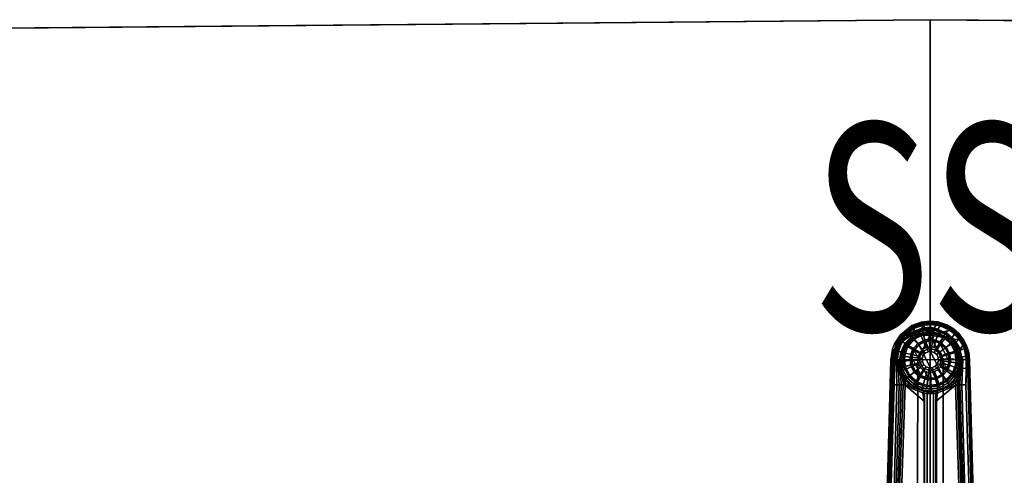
# Model space of a CAD drawing. Units: inches. Extents: x -60 to 60, y -25 to 21.
# Drawn here: x -18 to 1, y 12 to 21 of the extents above; entities that cross this region are included whole.
import ezdxf
from ezdxf.enums import TextEntityAlignment as Align

# ---------------------------------------------------------------- set-up
doc = ezdxf.new("R2010")
doc.units = ezdxf.units.IN
doc.header["$MEASUREMENT"] = 0
for name, color, linetype in [('TABLE-BASE', 6, 'Continuous'), ('TABLE-GLIDE', 6, 'Continuous'), ('TABLE-SS', 7, 'Continuous'), ('TABLE-TOP', 6, 'Continuous'), ('TABLE-TOPEDGE', 6, 'Continuous')]:
    doc.layers.add(name, color=color, linetype=linetype)
doc.styles.get("Standard").update_dxf_attribs({"font": 'arial.ttf'})

msp = doc.modelspace()

# ---------------------------------------------------------------- linework, layer by layer
at = {"layer": 'TABLE-BASE'}
for points in [[(-0.351, 15.095, 2.331), (-0.306, 15.069, 2.165), (-0.514, 14.92, 2.213), (-0.572, 14.919, 2.379)], [(-0.572, 14.919, 2.379), (-0.547, 14.908, 2.426), (-0.334, 15.078, 2.377), (-0.351, 15.095, 2.331)], [(-0.167, 15.142, 2.353), (-0.334, 15.078, 2.377), (-0.547, 14.908, 2.426), (-0.007, 14.912, 2.447)], [(-0.501, 14.9, 2.187), (-0.514, 14.92, 2.213), (-0.306, 15.069, 2.165), (-0.3, 15.046, 2.139)], [(-0.501, 14.9, 2.187), (-0.3, 15.046, 2.139), (-0.324, 14.983, 2.09), (-0.412, 14.937, 2.102)], [(-0.388, 14.899, 1.965), (-0.324, 14.96, 2.017), (-0.157, 15.023, 1.993), (-0.235, 14.99, 1.941)], [(-0.176, 15.161, 2.308), (-0.149, 15.123, 2.143), (-0.306, 15.069, 2.165), (-0.351, 15.095, 2.331)], [(-0.334, 15.078, 2.377), (-0.167, 15.142, 2.353), (-0.176, 15.161, 2.308), (-0.351, 15.095, 2.331)], [(-0.157, 15.046, 2.067), (-0.324, 14.983, 2.09), (-0.3, 15.046, 2.139), (-0.147, 15.099, 2.117)], [(-0.324, 14.96, 2.017), (-0.324, 14.983, 2.09), (-0.157, 15.046, 2.067), (-0.157, 15.023, 1.993)], [(-0.306, 15.069, 2.165), (-0.149, 15.123, 2.143), (-0.147, 15.099, 2.117), (-0.3, 15.046, 2.139)], [(-0.003, 15.037, 1.92), (-0.235, 14.99, 1.941), (-0.157, 15.023, 1.993), (-0.002, 15.043, 1.982)], [(-0.019, 15.012, 1.381), (-0.201, 14.976, 1.381), (-0.235, 14.99, 1.941), (-0.003, 15.037, 1.92)], [(0.016, 15.138, 2.131), (-0.149, 15.123, 2.143), (-0.176, 15.161, 2.308), (-0.014, 15.182, 2.296)], [(-0.167, 15.142, 2.353), (-0.011, 15.162, 2.342), (-0.014, 15.182, 2.296), (-0.176, 15.161, 2.308)], [(-0.007, 14.912, 2.447), (0.144, 15.148, 2.34), (-0.011, 15.162, 2.342), (-0.167, 15.142, 2.353)], [(-0.002, 15.066, 2.055), (-0.157, 15.046, 2.067), (-0.147, 15.099, 2.117), (0.015, 15.115, 2.105)], [(-0.157, 15.023, 1.993), (-0.157, 15.046, 2.067), (-0.002, 15.066, 2.055), (-0.002, 15.043, 1.982)], [(-0.149, 15.123, 2.143), (0.016, 15.138, 2.131), (0.015, 15.115, 2.105), (-0.147, 15.099, 2.117)], [(0.165, 14.989, 1.381), (-0.019, 15.012, 1.381), (-0.003, 15.037, 1.92), (0.175, 15.012, 1.915)], [(0.148, 15.168, 2.295), (0.197, 15.111, 2.132), (0.016, 15.138, 2.131), (-0.014, 15.182, 2.296)], [(-0.014, 15.182, 2.296), (-0.011, 15.162, 2.342), (0.144, 15.148, 2.34), (0.148, 15.168, 2.295)], [(0.436, 15.018, 2.364), (0.312, 15.093, 2.349), (0.144, 15.148, 2.34), (-0.007, 14.912, 2.447)], [(0.626, 14.808, 2.403), (0.535, 14.929, 2.381), (0.436, 15.018, 2.364), (-0.007, 14.912, 2.447)], [(0.175, 15.012, 1.915), (-0.003, 15.037, 1.92), (-0.002, 15.043, 1.982), (0.149, 15.005, 1.986)], [(0.149, 15.028, 2.06), (-0.002, 15.066, 2.055), (0.015, 15.115, 2.105), (0.192, 15.089, 2.106)], [(0.149, 15.005, 1.986), (-0.002, 15.043, 1.982), (-0.002, 15.066, 2.055), (0.149, 15.028, 2.06)], [(0.015, 15.115, 2.105), (0.016, 15.138, 2.131), (0.197, 15.111, 2.132), (0.192, 15.089, 2.106)], [(0.144, 15.148, 2.34), (0.312, 15.093, 2.349), (0.324, 15.111, 2.303), (0.148, 15.168, 2.295)], [(0.371, 15.036, 2.147), (0.197, 15.111, 2.132), (0.148, 15.168, 2.295), (0.324, 15.111, 2.303)], [(0.361, 15.015, 2.121), (0.306, 14.946, 2.073), (0.149, 15.028, 2.06), (0.192, 15.089, 2.106)], [(0.306, 14.946, 2.073), (0.305, 14.922, 1.999), (0.149, 15.005, 1.986), (0.149, 15.028, 2.06)], [(0.197, 15.111, 2.132), (0.371, 15.036, 2.147), (0.361, 15.015, 2.121), (0.192, 15.089, 2.106)], [(0.324, 15.111, 2.303), (0.312, 15.093, 2.349), (0.436, 15.018, 2.364), (0.454, 15.033, 2.318)], [(0.454, 15.033, 2.318), (0.482, 14.954, 2.165), (0.371, 15.036, 2.147), (0.324, 15.111, 2.303)], [(0.361, 15.015, 2.121), (0.371, 15.036, 2.147), (0.482, 14.954, 2.165), (0.47, 14.934, 2.139)], [(0.436, 15.018, 2.364), (0.535, 14.929, 2.381), (0.557, 14.94, 2.334), (0.454, 15.033, 2.318)], [(0.566, 14.864, 2.183), (0.482, 14.954, 2.165), (0.454, 15.033, 2.318), (0.557, 14.94, 2.334)], [(-0.007, 14.912, 2.447), (-0.547, 14.908, 2.426), (-0.725, 14.436, 2.518), (-0.238, 14.437, 2.565)], [(-0.725, 14.436, 2.518), (-0.547, 14.908, 2.426), (-0.657, 14.737, 2.464), (-0.715, 14.546, 2.498)], [(-0.514, 14.92, 2.213), (-0.638, 14.746, 2.256), (-0.687, 14.741, 2.416), (-0.572, 14.919, 2.379)], [(-0.657, 14.737, 2.464), (-0.547, 14.908, 2.426), (-0.572, 14.919, 2.379), (-0.687, 14.741, 2.416)], [(-0.638, 14.746, 2.256), (-0.514, 14.92, 2.213), (-0.501, 14.9, 2.187), (-0.619, 14.73, 2.231)], [(-0.501, 14.9, 2.187), (-0.412, 14.937, 2.102), (-0.537, 14.813, 2.139), (-0.619, 14.73, 2.231)], [(-0.537, 14.813, 2.139), (-0.412, 14.937, 2.102), (-0.413, 14.914, 2.029), (-0.537, 14.79, 2.066)], [(-0.413, 14.914, 2.029), (-0.388, 14.899, 1.965), (-0.533, 14.788, 2.011), (-0.537, 14.79, 2.066)], [(-0.362, 14.887, 1.381), (-0.488, 14.751, 1.381), (-0.533, 14.788, 2.011), (-0.388, 14.899, 1.965)], [(-0.362, 14.887, 0.511), (-0.488, 14.751, 0.511), (-0.488, 14.751, 1.381), (-0.362, 14.887, 1.381)], [(-0.341, 14.855, 0.473), (-0.459, 14.729, 0.473), (-0.488, 14.751, 0.511), (-0.362, 14.887, 0.511)], [(-0.223, 14.726, 0.472), (-0.301, 14.642, 0.472), (-0.459, 14.729, 0.473), (-0.341, 14.855, 0.473)], [(-0.324, 14.983, 2.09), (-0.324, 14.96, 2.017), (-0.413, 14.914, 2.029), (-0.412, 14.937, 2.102)], [(-0.413, 14.914, 2.029), (-0.324, 14.96, 2.017), (-0.388, 14.899, 1.965), (-0.413, 14.914, 2.029)], [(-0.201, 14.976, 1.381), (-0.362, 14.887, 1.381), (-0.388, 14.899, 1.965), (-0.235, 14.99, 1.941)], [(-0.201, 14.976, 0.511), (-0.362, 14.887, 0.511), (-0.362, 14.887, 1.381), (-0.201, 14.976, 1.381)], [(-0.19, 14.939, 0.473), (-0.341, 14.855, 0.473), (-0.362, 14.887, 0.511), (-0.201, 14.976, 0.511)], [(-0.123, 14.781, 0.472), (-0.223, 14.726, 0.472), (-0.341, 14.855, 0.473), (-0.19, 14.939, 0.473)], [(0.25, 14.438, 2.547), (0.25, 14.438, 2.547), (-0.007, 14.912, 2.447), (-0.238, 14.437, 2.565)], [(-0.019, 15.012, 0.511), (-0.201, 14.976, 0.511), (-0.201, 14.976, 1.381), (-0.019, 15.012, 1.381)], [(-0.02, 14.972, 0.473), (-0.19, 14.939, 0.473), (-0.201, 14.976, 0.511), (-0.019, 15.012, 0.511)], [(-0.011, 14.803, 0.472), (-0.123, 14.781, 0.472), (-0.19, 14.939, 0.473), (-0.02, 14.972, 0.473)], [(0.152, 14.951, 0.473), (-0.02, 14.972, 0.473), (-0.019, 15.012, 0.511), (0.165, 14.989, 0.511)], [(0.102, 14.789, 0.472), (-0.011, 14.803, 0.472), (-0.02, 14.972, 0.473), (0.152, 14.951, 0.473)], [(0.165, 14.989, 0.511), (-0.019, 15.012, 0.511), (-0.019, 15.012, 1.381), (0.165, 14.989, 1.381)], [(0.732, 14.439, 2.465), (0.626, 14.808, 2.403), (-0.007, 14.912, 2.447), (0.25, 14.438, 2.547)], [(0.206, 14.741, 0.472), (0.102, 14.789, 0.472), (0.152, 14.951, 0.473), (0.309, 14.878, 0.473)], [(0.305, 14.922, 1.999), (0.337, 14.937, 1.92), (0.175, 15.012, 1.915), (0.149, 15.005, 1.986)], [(0.309, 14.878, 0.473), (0.152, 14.951, 0.473), (0.165, 14.989, 0.511), (0.332, 14.911, 0.511)], [(0.332, 14.911, 1.381), (0.165, 14.989, 1.381), (0.175, 15.012, 1.915), (0.337, 14.937, 1.92)], [(0.332, 14.911, 0.511), (0.332, 14.911, 1.381), (0.165, 14.989, 1.381), (0.165, 14.989, 0.511)], [(0.29, 14.663, 0.472), (0.206, 14.741, 0.472), (0.309, 14.878, 0.473), (0.436, 14.76, 0.473)], [(0.415, 14.828, 2.014), (0.305, 14.922, 1.999), (0.306, 14.946, 2.073), (0.416, 14.851, 2.087)], [(0.472, 14.819, 1.934), (0.337, 14.937, 1.92), (0.305, 14.922, 1.999), (0.415, 14.828, 2.014)], [(0.416, 14.851, 2.087), (0.306, 14.946, 2.073), (0.361, 15.015, 2.121), (0.47, 14.934, 2.139)], [(0.436, 14.76, 0.473), (0.309, 14.878, 0.473), (0.332, 14.911, 0.511), (0.467, 14.785, 0.511)], [(0.467, 14.785, 1.381), (0.332, 14.911, 1.381), (0.337, 14.937, 1.92), (0.472, 14.819, 1.934)], [(0.467, 14.785, 0.511), (0.467, 14.785, 1.381), (0.332, 14.911, 1.381), (0.332, 14.911, 0.511)], [(0.499, 14.746, 2.103), (0.498, 14.723, 2.029), (0.415, 14.828, 2.014), (0.416, 14.851, 2.087)], [(0.498, 14.723, 2.029), (0.566, 14.668, 1.957), (0.472, 14.819, 1.934), (0.415, 14.828, 2.014)], [(0.55, 14.846, 2.157), (0.499, 14.746, 2.103), (0.416, 14.851, 2.087), (0.47, 14.934, 2.139)], [(0.482, 14.954, 2.165), (0.566, 14.864, 2.183), (0.55, 14.846, 2.157), (0.47, 14.934, 2.139)], [(0.568, 14.611, 2.119), (0.499, 14.746, 2.103), (0.55, 14.846, 2.157), (0.629, 14.717, 2.182)], [(0.557, 14.94, 2.334), (0.535, 14.929, 2.381), (0.626, 14.808, 2.403), (0.651, 14.815, 2.356)], [(0.55, 14.846, 2.157), (0.566, 14.864, 2.183), (0.649, 14.731, 2.208), (0.629, 14.717, 2.182)], [(0.651, 14.815, 2.356), (0.649, 14.731, 2.208), (0.566, 14.864, 2.183), (0.557, 14.94, 2.334)], [(-0.689, 14.617, 2.283), (-0.716, 14.429, 2.319), (-0.757, 14.428, 2.469), (-0.726, 14.638, 2.434)], [(-0.725, 14.436, 2.518), (-0.715, 14.546, 2.498), (-0.726, 14.638, 2.434), (-0.757, 14.428, 2.469)], [(-0.687, 14.741, 2.416), (-0.638, 14.746, 2.256), (-0.689, 14.617, 2.283), (-0.726, 14.638, 2.434)], [(-0.726, 14.638, 2.434), (-0.715, 14.546, 2.498), (-0.657, 14.737, 2.464), (-0.687, 14.741, 2.416)], [(-0.667, 14.605, 2.257), (-0.689, 14.617, 2.283), (-0.638, 14.746, 2.256), (-0.619, 14.73, 2.231)], [(-0.537, 14.813, 2.139), (-0.646, 14.61, 2.238), (-0.667, 14.605, 2.257), (-0.619, 14.73, 2.231)], [(-0.537, 14.813, 2.139), (-0.537, 14.79, 2.066), (-0.609, 14.602, 2.179), (-0.646, 14.61, 2.238)], [(-0.609, 14.602, 2.179), (-0.537, 14.79, 2.066), (-0.533, 14.788, 2.011), (-0.615, 14.606, 2.053)], [(-0.488, 14.751, 1.381), (-0.566, 14.584, 1.381), (-0.615, 14.606, 2.053), (-0.533, 14.788, 2.011)], [(-0.488, 14.751, 0.511), (-0.566, 14.584, 0.511), (-0.566, 14.584, 1.381), (-0.488, 14.751, 1.381)], [(-0.459, 14.729, 0.473), (-0.532, 14.572, 0.473), (-0.566, 14.584, 0.511), (-0.488, 14.751, 0.511)], [(-0.301, 14.642, 0.472), (-0.35, 14.539, 0.472), (-0.532, 14.572, 0.473), (-0.459, 14.729, 0.473)], [(-0.199, 14.573, 0.571), (-0.231, 14.504, 0.571), (-0.35, 14.539, 0.472), (-0.301, 14.642, 0.472)], [(-0.148, 14.629, 0.571), (-0.199, 14.573, 0.571), (-0.301, 14.642, 0.472), (-0.223, 14.726, 0.472)], [(-0.081, 14.666, 0.571), (-0.148, 14.629, 0.571), (-0.223, 14.726, 0.472), (-0.123, 14.781, 0.472)], [(-0.007, 14.68, 0.571), (-0.081, 14.666, 0.571), (-0.123, 14.781, 0.472), (-0.011, 14.803, 0.472)], [(0.069, 14.671, 0.571), (-0.007, 14.68, 0.571), (-0.011, 14.803, 0.472), (0.102, 14.789, 0.472)], [(0.138, 14.639, 0.571), (0.069, 14.671, 0.571), (0.102, 14.789, 0.472), (0.206, 14.741, 0.472)], [(0.193, 14.587, 0.571), (0.138, 14.639, 0.571), (0.206, 14.741, 0.472), (0.29, 14.663, 0.472)], [(0.23, 14.521, 0.571), (0.193, 14.587, 0.571), (0.29, 14.663, 0.472), (0.345, 14.563, 0.472)], [(0.345, 14.563, 0.472), (0.29, 14.663, 0.472), (0.436, 14.76, 0.473), (0.52, 14.608, 0.473)], [(0.52, 14.608, 0.473), (0.436, 14.76, 0.473), (0.467, 14.785, 0.511), (0.557, 14.623, 0.511)], [(0.557, 14.623, 1.381), (0.467, 14.785, 1.381), (0.472, 14.819, 1.934), (0.566, 14.668, 1.957)], [(0.557, 14.623, 0.511), (0.557, 14.623, 1.381), (0.467, 14.785, 1.381), (0.467, 14.785, 0.511)], [(0.568, 14.611, 2.119), (0.567, 14.588, 2.046), (0.498, 14.723, 2.029), (0.499, 14.746, 2.103)], [(0.567, 14.588, 2.046), (0.567, 14.588, 2.046), (0.566, 14.668, 1.957), (0.498, 14.723, 2.029)], [(0.592, 14.442, 1.381), (0.557, 14.623, 1.381), (0.566, 14.668, 1.957), (0.618, 14.439, 1.996)], [(0.604, 14.46, 2.059), (0.618, 14.439, 1.996), (0.566, 14.668, 1.957), (0.567, 14.588, 2.046)], [(0.629, 14.717, 2.182), (0.655, 14.653, 2.194), (0.568, 14.611, 2.119), (0.629, 14.717, 2.182)], [(0.605, 14.484, 2.133), (0.568, 14.611, 2.119), (0.655, 14.653, 2.194), (0.69, 14.508, 2.22)], [(0.626, 14.808, 2.403), (0.684, 14.689, 2.422), (0.711, 14.692, 2.375), (0.651, 14.815, 2.356)], [(0.716, 14.578, 2.44), (0.684, 14.689, 2.422), (0.626, 14.808, 2.403), (0.732, 14.439, 2.465)], [(0.649, 14.731, 2.208), (0.676, 14.666, 2.22), (0.655, 14.653, 2.194), (0.629, 14.717, 2.182)], [(0.676, 14.666, 2.22), (0.649, 14.731, 2.208), (0.651, 14.815, 2.356), (0.711, 14.692, 2.375)], [(0.676, 14.666, 2.22), (0.713, 14.517, 2.246), (0.69, 14.508, 2.22), (0.655, 14.653, 2.194)], [(0.745, 14.576, 2.393), (0.713, 14.517, 2.246), (0.676, 14.666, 2.22), (0.711, 14.692, 2.375)], [(0.711, 14.692, 2.375), (0.684, 14.689, 2.422), (0.716, 14.578, 2.44), (0.745, 14.576, 2.393)], [(-0.716, 14.429, 2.319), (-0.689, 14.617, 2.283), (-0.667, 14.605, 2.257), (-0.691, 14.439, 2.29)], [(-0.646, 14.61, 2.238), (-0.655, 14.442, 2.259), (-0.691, 14.439, 2.29), (-0.667, 14.605, 2.257)], [(-0.655, 14.442, 2.259), (-0.646, 14.61, 2.238), (-0.609, 14.602, 2.179), (-0.632, 14.441, 2.203)], [(-0.609, 14.602, 2.179), (-0.615, 14.606, 2.053), (-0.637, 14.407, 2.085), (-0.632, 14.441, 2.203)], [(-0.566, 14.584, 1.381), (-0.589, 14.4, 1.381), (-0.637, 14.407, 2.085), (-0.615, 14.606, 2.053)], [(-0.566, 14.584, 0.511), (-0.589, 14.4, 0.511), (-0.589, 14.4, 1.381), (-0.566, 14.584, 1.381)], [(-0.532, 14.572, 0.473), (-0.553, 14.4, 0.473), (-0.589, 14.4, 0.511), (-0.566, 14.584, 0.511)], [(-0.35, 14.539, 0.472), (-0.363, 14.425, 0.472), (-0.553, 14.4, 0.473), (-0.532, 14.572, 0.473)], [(-0.231, 14.504, 0.571), (-0.241, 14.429, 0.571), (-0.363, 14.425, 0.472), (-0.35, 14.539, 0.472)], [(0.244, 14.446, 0.571), (0.23, 14.521, 0.571), (0.345, 14.563, 0.472), (0.367, 14.451, 0.472)], [(0.235, 14.371, 0.571), (0.244, 14.446, 0.571), (0.367, 14.451, 0.472), (0.353, 14.337, 0.472)], [(0.367, 14.451, 0.472), (0.345, 14.563, 0.472), (0.52, 14.608, 0.473), (0.553, 14.439, 0.473)], [(0.353, 14.337, 0.472), (0.367, 14.451, 0.472), (0.553, 14.439, 0.473), (0.532, 14.267, 0.473)], [(0.553, 14.439, 0.473), (0.52, 14.608, 0.473), (0.557, 14.623, 0.511), (0.592, 14.442, 0.511)], [(0.592, 14.442, 0.511), (0.592, 14.442, 1.381), (0.557, 14.623, 1.381), (0.557, 14.623, 0.511)], [(0.604, 14.46, 2.059), (0.567, 14.588, 2.046), (0.568, 14.611, 2.119), (0.605, 14.484, 2.133)], [(0.63, 14.443, 2.126), (0.621, 14.44, 2.055), (0.604, 14.46, 2.059), (0.605, 14.484, 2.133)], [(0.618, 14.439, 1.996), (0.621, 14.44, 2.055), (0.604, 14.46, 2.059), (0.618, 14.439, 1.996)], [(0.695, 14.441, 2.234), (0.63, 14.443, 2.126), (0.605, 14.484, 2.133), (0.69, 14.508, 2.22)], [(0.69, 14.508, 2.22), (0.713, 14.517, 2.246), (0.719, 14.438, 2.262), (0.695, 14.441, 2.234)], [(0.719, 14.438, 2.262), (0.713, 14.517, 2.246), (0.745, 14.576, 2.393), (0.761, 14.43, 2.417)], [(0.716, 14.578, 2.44), (0.732, 14.439, 2.465), (0.761, 14.43, 2.417), (0.745, 14.576, 2.393)], [(-1.073, 2.553, 5.332), (-0.725, 14.436, 2.518), (-0.757, 14.428, 2.469), (-1.09, 2.548, 5.309)], [(-1.09, 2.548, 5.309), (-0.757, 14.428, 2.469), (-0.715, 13.954, 2.39), (-1.052, 2.543, 5.128)], [(-0.725, 14.436, 2.518), (-1.073, 2.553, 5.332), (-0.267, 2.377, 5.47), (-0.238, 14.437, 2.565)], [(-0.757, 14.428, 2.469), (-0.716, 14.429, 2.319), (-0.715, 13.954, 2.39)], [(-0.696, 13.951, 2.38), (-0.715, 13.954, 2.39), (-0.716, 14.429, 2.319), (-0.691, 14.439, 2.29)], [(-0.655, 14.442, 2.259), (-0.641, 13.951, 2.354), (-0.696, 13.951, 2.38), (-0.691, 14.439, 2.29)], [(-0.599, 13.951, 2.303), (-0.641, 13.951, 2.354), (-0.655, 14.442, 2.259), (-0.632, 14.441, 2.203)], [(-0.632, 14.441, 2.203), (-0.567, 14.11, 2.113), (-0.597, 14.209, 2.106), (-0.637, 14.407, 2.085)], [(-0.589, 14.4, 1.381), (-0.585, 14.266, 1.414), (-0.597, 14.209, 2.106), (-0.637, 14.407, 2.085)], [(-0.567, 14.11, 2.113), (-0.559, 13.951, 2.14), (-0.599, 13.951, 2.303), (-0.632, 14.441, 2.203)], [(-0.597, 14.209, 2.106), (-0.585, 14.266, 1.414), (-0.538, 14.088, 1.442), (-0.567, 14.11, 2.113)], [(-0.554, 14.219, 1.381), (-0.554, 14.219, 1.381), (-0.585, 14.266, 1.414), (-0.589, 14.4, 1.381)], [(-0.589, 14.4, 0.511), (-0.554, 14.219, 0.511), (-0.554, 14.219, 1.381), (-0.589, 14.4, 1.381)], [(-0.553, 14.4, 0.473), (-0.52, 14.23, 0.473), (-0.554, 14.219, 0.511), (-0.589, 14.4, 0.511)], [(-0.585, 14.266, 1.414), (-0.554, 14.219, 1.381), (-0.464, 14.057, 1.355), (-0.457, 14.024, 1.38)], [(-0.464, 14.057, 1.355), (-0.457, 14.024, 1.38), (-0.526, 14.123, 1.386), (-0.585, 14.266, 1.414)], [(-0.526, 14.123, 1.386), (-0.457, 14.024, 1.38), (-0.486, 14.005, 1.418), (-0.585, 14.266, 1.414)], [(-0.486, 14.005, 1.418), (-0.486, 14.005, 1.418), (-0.484, 13.945, 1.427), (-0.585, 14.266, 1.414)], [(-0.484, 13.945, 1.427), (-0.585, 14.266, 1.414), (-0.538, 14.088, 1.442), (-0.523, 13.951, 1.464)], [(-0.363, 14.425, 0.472), (-0.342, 14.313, 0.472), (-0.52, 14.23, 0.473), (-0.553, 14.4, 0.473)], [(-0.342, 14.313, 0.472), (-0.286, 14.213, 0.472), (-0.436, 14.078, 0.473), (-0.52, 14.23, 0.473)], [(-0.241, 14.429, 0.571), (-0.226, 14.355, 0.571), (-0.342, 14.313, 0.472), (-0.363, 14.425, 0.472)], [(-0.226, 14.355, 0.571), (-0.189, 14.288, 0.571), (-0.286, 14.213, 0.472), (-0.342, 14.313, 0.472)], [(-0.189, 14.288, 0.571), (-0.134, 14.236, 0.571), (-0.203, 14.135, 0.472), (-0.286, 14.213, 0.472)], [(-0.267, 2.377, 5.47), (0.266, 2.376, 5.47), (0.25, 14.438, 2.547), (-0.238, 14.437, 2.565)], [(0.151, 14.246, 0.571), (0.203, 14.302, 0.571), (0.305, 14.234, 0.472), (0.227, 14.15, 0.472)], [(0.203, 14.302, 0.571), (0.235, 14.371, 0.571), (0.353, 14.337, 0.472), (0.305, 14.234, 0.472)], [(0.25, 14.438, 2.547), (0.266, 2.376, 5.47), (1.073, 2.553, 5.332), (0.732, 14.439, 2.465)], [(0.305, 14.234, 0.472), (0.353, 14.337, 0.472), (0.532, 14.267, 0.473), (0.459, 14.11, 0.473)], [(0.459, 14.11, 0.473), (0.532, 14.267, 0.473), (0.57, 14.258, 0.511), (0.492, 14.09, 0.511)], [(0.492, 14.09, 1.381), (0.57, 14.258, 1.381), (0.537, 14.113, 1.412), (0.492, 14.09, 1.381)], [(0.492, 14.09, 0.511), (0.492, 14.09, 1.381), (0.57, 14.258, 1.381), (0.57, 14.258, 0.511)], [(0.532, 14.267, 0.473), (0.553, 14.439, 0.473), (0.592, 14.442, 0.511), (0.57, 14.258, 0.511)], [(0.57, 14.258, 1.381), (0.542, 14.085, 1.442), (0.537, 14.113, 1.412), (0.57, 14.258, 1.381)], [(0.542, 14.085, 1.442), (0.57, 14.258, 1.381), (0.57, 14.112, 2.058), (0.542, 14.085, 1.442)], [(0.57, 14.258, 1.381), (0.592, 14.442, 1.381), (0.618, 14.439, 1.996), (0.6, 14.268, 2.028)], [(0.57, 14.258, 0.511), (0.57, 14.258, 1.381), (0.592, 14.442, 1.381), (0.592, 14.442, 0.511)], [(0.621, 14.44, 2.055), (0.581, 14.112, 2.135), (0.57, 14.112, 2.058), (0.6, 14.268, 2.028)], [(0.57, 14.258, 1.381), (0.57, 14.258, 1.381), (0.6, 14.268, 2.028), (0.57, 14.112, 2.058)], [(0.623, 14.271, 2.169), (0.609, 13.953, 2.25), (0.575, 13.953, 2.173), (0.581, 14.112, 2.135)], [(0.621, 14.44, 2.055), (0.63, 14.443, 2.126), (0.623, 14.271, 2.169), (0.581, 14.112, 2.135)], [(0.6, 14.268, 2.028), (0.618, 14.439, 1.996), (0.621, 14.44, 2.055), (0.6, 14.268, 2.028)], [(0.698, 14.27, 2.266), (0.689, 13.954, 2.323), (0.609, 13.953, 2.25), (0.623, 14.271, 2.169)], [(0.695, 14.441, 2.234), (0.698, 14.27, 2.266), (0.623, 14.271, 2.169), (0.63, 14.443, 2.126)], [(0.698, 14.27, 2.266), (0.695, 14.441, 2.234), (0.719, 14.438, 2.262), (0.689, 13.954, 2.323)], [(0.719, 14.438, 2.262), (1.052, 2.543, 5.128), (1.043, 2.539, 5.112), (0.689, 13.954, 2.323)], [(1.052, 2.543, 5.128), (0.719, 14.438, 2.262), (0.761, 14.43, 2.417), (1.09, 2.548, 5.309)], [(1.073, 2.553, 5.332), (1.09, 2.548, 5.309), (0.761, 14.43, 2.417), (0.732, 14.439, 2.465)], [(-0.538, 14.088, 1.442), (-0.523, 13.951, 1.464), (-0.559, 13.951, 2.14), (-0.567, 14.11, 2.113)], [(-0.52, 14.23, 0.473), (-0.436, 14.078, 0.473), (-0.464, 14.057, 0.511), (-0.554, 14.219, 0.511)], [(-0.554, 14.219, 0.511), (-0.464, 14.057, 0.511), (-0.464, 14.057, 1.355), (-0.554, 14.219, 1.381)], [(-0.436, 14.078, 0.473), (-0.31, 13.96, 0.473), (-0.329, 13.931, 0.511), (-0.464, 14.057, 0.511)], [(-0.286, 14.213, 0.472), (-0.203, 14.135, 0.472), (-0.31, 13.96, 0.473), (-0.436, 14.078, 0.473)], [(-0.203, 14.135, 0.472), (-0.099, 14.087, 0.472), (-0.153, 13.887, 0.473), (-0.31, 13.96, 0.473)], [(-0.134, 14.236, 0.571), (-0.065, 14.204, 0.571), (-0.099, 14.087, 0.472), (-0.203, 14.135, 0.472)], [(-0.099, 14.087, 0.472), (0.014, 14.073, 0.472), (0.019, 13.866, 0.473), (-0.153, 13.887, 0.473)], [(-0.065, 14.204, 0.571), (0.01, 14.195, 0.571), (0.014, 14.073, 0.472), (-0.099, 14.087, 0.472)], [(0.01, 14.195, 0.571), (0.085, 14.209, 0.571), (0.127, 14.095, 0.472), (0.014, 14.073, 0.472)], [(0.014, 14.073, 0.472), (0.127, 14.095, 0.472), (0.189, 13.899, 0.473), (0.019, 13.866, 0.473)], [(0.085, 14.209, 0.571), (0.151, 14.246, 0.571), (0.227, 14.15, 0.472), (0.127, 14.095, 0.472)], [(0.127, 14.095, 0.472), (0.227, 14.15, 0.472), (0.34, 13.983, 0.473), (0.189, 13.899, 0.473)], [(0.227, 14.15, 0.472), (0.305, 14.234, 0.472), (0.459, 14.11, 0.473), (0.34, 13.983, 0.473)], [(0.365, 13.955, 1.353), (0.492, 14.09, 1.381), (0.461, 14.026, 1.38), (0.315, 13.902, 1.401)], [(0.34, 13.983, 0.473), (0.459, 14.11, 0.473), (0.492, 14.09, 0.511), (0.365, 13.955, 0.511)], [(0.365, 13.955, 0.511), (0.365, 13.955, 1.353), (0.492, 14.09, 1.381), (0.492, 14.09, 0.511)], [(0.491, 14.006, 1.418), (0.461, 14.026, 1.38), (0.492, 14.09, 1.381), (0.537, 14.113, 1.412)], [(0.537, 14.113, 1.412), (0.542, 14.085, 1.442), (0.531, 14.019, 1.453), (0.491, 14.006, 1.418)], [(0.531, 14.019, 1.453), (0.57, 14.112, 2.058), (0.561, 13.953, 2.087), (0.528, 13.953, 1.464)], [(0.57, 14.112, 2.058), (0.57, 14.112, 2.058), (0.531, 14.019, 1.453), (0.542, 14.085, 1.442)], [(0.581, 14.112, 2.135), (0.575, 13.953, 2.173), (0.561, 13.953, 2.087), (0.57, 14.112, 2.058)], [(-0.696, 13.951, 2.38), (-1.043, 2.539, 5.112), (-1.052, 2.543, 5.128), (-0.715, 13.954, 2.39)], [(-0.933, 2.521, 5.079), (-1.043, 2.539, 5.112), (-0.696, 13.951, 2.38), (-0.641, 13.951, 2.354)], [(-0.599, 13.951, 2.303), (-0.933, 2.521, 5.079), (-0.641, 13.951, 2.354)], [(-0.599, 13.951, 2.303), (-0.559, 13.951, 2.14), (-0.904, 2.52, 5.003), (-0.933, 2.521, 5.079)], [(-0.484, 13.945, 1.427), (-0.871, 2.635, 3.741), (-0.911, 2.644, 3.777), (-0.523, 13.951, 1.464)], [(-0.559, 13.951, 2.14), (-0.523, 13.951, 1.464), (-0.911, 2.644, 3.777), (-0.904, 2.52, 5.003)], [(-0.118, 13.634, 1.489), (-0.119, 2.465, 3.473), (-0.871, 2.635, 3.741), (-0.484, 13.945, 1.427)], [(-0.486, 14.005, 1.418), (-0.457, 14.024, 1.38), (-0.416, 13.981, 1.387), (-0.443, 13.959, 1.425)], [(-0.486, 14.005, 1.418), (-0.443, 13.959, 1.425), (-0.307, 13.86, 1.441), (-0.484, 13.945, 1.427)], [(-0.484, 13.945, 1.427), (-0.307, 13.86, 1.441), (-0.139, 13.797, 1.451), (-0.118, 13.634, 1.489)], [(-0.329, 13.931, 1.349), (-0.416, 13.981, 1.387), (-0.457, 14.024, 1.38), (-0.464, 14.057, 1.355)], [(-0.464, 14.057, 0.511), (-0.329, 13.931, 0.511), (-0.329, 13.931, 1.381), (-0.464, 14.057, 1.355)], [(-0.416, 13.981, 1.387), (-0.288, 13.888, 1.403), (-0.307, 13.86, 1.441), (-0.443, 13.959, 1.425)], [(-0.416, 13.981, 1.387), (-0.416, 13.981, 1.387), (-0.329, 13.931, 1.349), (-0.288, 13.888, 1.403)], [(-0.31, 13.96, 0.473), (-0.153, 13.887, 0.473), (-0.161, 13.853, 0.511), (-0.329, 13.931, 0.511)], [(-0.161, 13.853, 1.352), (-0.13, 13.829, 1.413), (-0.288, 13.888, 1.403), (-0.329, 13.931, 1.349)], [(-0.329, 13.931, 0.511), (-0.329, 13.931, 1.349), (-0.161, 13.853, 1.352), (-0.161, 13.853, 0.511)], [(-0.307, 13.86, 1.441), (-0.288, 13.888, 1.403), (-0.13, 13.829, 1.413), (-0.139, 13.797, 1.451)], [(-0.153, 13.887, 0.473), (0.019, 13.866, 0.473), (0.022, 13.83, 0.511), (-0.161, 13.853, 0.511)], [(0.019, 13.866, 0.473), (0.189, 13.899, 0.473), (0.204, 13.866, 0.511), (0.022, 13.83, 0.511)], [(0.118, 13.634, 1.489), (0.139, 13.797, 1.451), (0.307, 13.86, 1.441), (0.489, 13.946, 1.427)], [(0.489, 13.946, 1.427), (0.871, 2.635, 3.741), (0.119, 2.465, 3.473), (0.118, 13.634, 1.489)], [(0.489, 13.946, 1.427), (0.124, 13.641, 1.489), (0.144, 13.797, 1.451), (0.335, 13.874, 1.439)], [(0.136, 13.829, 1.413), (0.204, 13.866, 1.327), (0.365, 13.955, 1.353), (0.315, 13.902, 1.401)], [(0.144, 13.797, 1.451), (0.136, 13.829, 1.413), (0.315, 13.902, 1.401), (0.335, 13.874, 1.439)], [(0.189, 13.899, 0.473), (0.34, 13.983, 0.473), (0.365, 13.955, 0.511), (0.204, 13.866, 0.511)], [(0.204, 13.866, 0.511), (0.204, 13.866, 1.327), (0.365, 13.955, 1.353), (0.365, 13.955, 0.511)], [(0.315, 13.902, 1.401), (0.461, 14.026, 1.38), (0.491, 14.006, 1.418), (0.335, 13.874, 1.439)], [(0.491, 14.006, 1.418), (0.491, 14.006, 1.418), (0.489, 13.946, 1.427), (0.335, 13.874, 1.439)], [(0.531, 14.019, 1.453), (0.528, 13.953, 1.464), (0.489, 13.946, 1.427), (0.491, 14.006, 1.418)], [(0.528, 13.953, 1.464), (0.911, 2.644, 3.777), (0.871, 2.635, 3.741), (0.489, 13.946, 1.427)], [(0.904, 2.52, 5.003), (0.911, 2.644, 3.777), (0.528, 13.953, 1.464), (0.561, 13.953, 2.087)], [(0.933, 2.521, 5.079), (0.904, 2.52, 5.003), (0.561, 13.953, 2.087), (0.575, 13.953, 2.173)], [(0.609, 13.953, 2.25), (0.609, 13.953, 2.25), (0.933, 2.521, 5.079), (0.575, 13.953, 2.173)], [(0.609, 13.953, 2.25), (0.689, 13.954, 2.323), (1.043, 2.539, 5.112), (0.933, 2.521, 5.079)], [(0.022, 13.83, 1.324), (-0.055, 13.818, 1.373), (-0.13, 13.829, 1.413), (-0.161, 13.853, 1.352)], [(-0.161, 13.853, 0.511), (-0.161, 13.853, 1.352), (0.022, 13.83, 1.324), (0.022, 13.83, 0.511)], [(-0.13, 13.829, 1.413), (-0.139, 13.797, 1.451), (-0.107, 13.794, 1.435), (-0.13, 13.829, 1.413)], [(-0.118, 13.634, 1.489), (-0.139, 13.797, 1.451), (-0.107, 13.794, 1.435), (-0.118, 13.634, 1.489)], [(-0.107, 13.794, 1.435), (-0.13, 13.829, 1.413), (-0.055, 13.818, 1.373), (-0.059, 13.784, 1.412)], [(-0.118, 13.634, 1.489), (-0.107, 13.794, 1.435), (-0.1, 2.447, 3.436), (-0.119, 2.465, 3.473)], [(-0.059, 13.784, 1.412), (-0.06, 2.458, 3.417), (-0.1, 2.447, 3.436), (-0.107, 13.794, 1.435)], [(0.064, 2.458, 3.417), (-0.06, 2.458, 3.417), (-0.059, 13.784, 1.412), (0.064, 13.784, 1.412)], [(-0.055, 13.818, 1.373), (0.06, 13.818, 1.373), (0.064, 13.784, 1.412), (-0.059, 13.784, 1.412)], [(0.06, 13.818, 1.373), (-0.055, 13.818, 1.373), (0.022, 13.83, 1.324), (0.06, 13.818, 1.373)], [(0.204, 13.866, 1.327), (0.136, 13.829, 1.413), (0.06, 13.818, 1.373), (0.022, 13.83, 1.324)], [(0.022, 13.83, 0.511), (0.022, 13.83, 1.324), (0.204, 13.866, 1.327), (0.204, 13.866, 0.511)], [(0.064, 13.784, 1.412), (0.06, 13.818, 1.373), (0.136, 13.829, 1.413), (0.112, 13.794, 1.435)], [(0.064, 13.784, 1.412), (0.112, 13.794, 1.435), (0.101, 2.46, 3.431), (0.064, 2.458, 3.417)], [(0.124, 13.641, 1.489), (0.123, 2.466, 3.473), (0.101, 2.46, 3.431), (0.112, 13.794, 1.435)], [(0.136, 13.829, 1.413), (0.136, 13.829, 1.413), (0.144, 13.797, 1.451), (0.112, 13.794, 1.435)], [(0.144, 13.797, 1.451), (0.124, 13.641, 1.489), (0.112, 13.794, 1.435), (0.144, 13.797, 1.451)]]:
    msp.add_3dface(points, dxfattribs=at)
at = {"layer": 'TABLE-GLIDE'}
for points in [[(-0.349, 14.889, 0.206), (-0.313, 14.843, 0.196), (-0.443, 14.691, 0.196), (-0.494, 14.72, 0.206)], [(-0.349, 14.889, 0.391), (-0.349, 14.889, 0.206), (-0.494, 14.72, 0.206), (-0.494, 14.72, 0.391)], [(-0.323, 14.856, 0.439), (-0.349, 14.889, 0.391), (-0.494, 14.72, 0.391), (-0.458, 14.7, 0.439)], [(-0.126, 14.603, 0.49), (-0.323, 14.856, 0.439), (-0.458, 14.7, 0.439), (-0.179, 14.542, 0.49)], [(-0.313, 14.843, 0.196), (-0.306, 14.834, 0.134), (-0.434, 14.686, 0.134), (-0.443, 14.691, 0.196)], [(-0.306, 14.834, 0.134), (-0.239, 14.749, 0.011), (-0.339, 14.633, 0.011), (-0.434, 14.686, 0.134)], [(-0.15, 14.989, 0.206), (-0.134, 14.933, 0.196), (-0.313, 14.843, 0.196), (-0.349, 14.889, 0.206)], [(-0.15, 14.989, 0.391), (-0.15, 14.989, 0.206), (-0.349, 14.889, 0.206), (-0.349, 14.889, 0.391)], [(-0.139, 14.949, 0.439), (-0.15, 14.989, 0.391), (-0.349, 14.889, 0.391), (-0.323, 14.856, 0.439)], [(-0.053, 14.64, 0.49), (-0.139, 14.949, 0.439), (-0.323, 14.856, 0.439), (-0.126, 14.603, 0.49)], [(-0.134, 14.933, 0.196), (-0.131, 14.922, 0.134), (-0.306, 14.834, 0.134), (-0.313, 14.843, 0.196)], [(-0.131, 14.922, 0.134), (-0.102, 14.818, 0.011), (-0.239, 14.749, 0.011), (-0.306, 14.834, 0.134)], [(0.072, 15.006, 0.206), (0.065, 14.947, 0.196), (-0.134, 14.933, 0.196), (-0.15, 14.989, 0.206)], [(0.072, 15.006, 0.391), (0.072, 15.006, 0.206), (-0.15, 14.989, 0.206), (-0.15, 14.989, 0.391)], [(0.067, 14.964, 0.439), (0.072, 15.006, 0.391), (-0.15, 14.989, 0.391), (-0.139, 14.949, 0.439)], [(0.028, 14.646, 0.49), (0.067, 14.964, 0.439), (-0.139, 14.949, 0.439), (-0.053, 14.64, 0.49)], [(0.065, 14.947, 0.196), (0.064, 14.937, 0.134), (-0.131, 14.922, 0.134), (-0.134, 14.933, 0.196)], [(0.064, 14.937, 0.134), (0.051, 14.829, 0.011), (-0.102, 14.818, 0.011), (-0.131, 14.922, 0.134)], [(0.051, 14.829, 0.011), (0.049, 14.8, 0), (-0.092, 14.789, 0), (-0.102, 14.818, 0.011)], [(0.105, 14.62, 0.49), (0.263, 14.9, 0.439), (0.067, 14.964, 0.439), (0.028, 14.646, 0.49)], [(0.196, 14.781, 0.011), (0.184, 14.755, 0), (0.049, 14.8, 0), (0.051, 14.829, 0.011)], [(0.249, 14.875, 0.134), (0.196, 14.781, 0.011), (0.051, 14.829, 0.011), (0.064, 14.937, 0.134)], [(0.255, 14.885, 0.196), (0.249, 14.875, 0.134), (0.064, 14.937, 0.134), (0.065, 14.947, 0.196)], [(0.284, 14.936, 0.206), (0.255, 14.885, 0.196), (0.065, 14.947, 0.196), (0.072, 15.006, 0.206)], [(0.263, 14.9, 0.439), (0.284, 14.936, 0.391), (0.072, 15.006, 0.391), (0.067, 14.964, 0.439)], [(0.284, 14.936, 0.391), (0.284, 14.936, 0.206), (0.072, 15.006, 0.206), (0.072, 15.006, 0.391)], [(0.167, 14.567, 0.49), (0.42, 14.765, 0.439), (0.263, 14.9, 0.439), (0.105, 14.62, 0.49)], [(0.398, 14.748, 0.134), (0.312, 14.681, 0.011), (0.196, 14.781, 0.011), (0.249, 14.875, 0.134)], [(0.406, 14.754, 0.196), (0.398, 14.748, 0.134), (0.249, 14.875, 0.134), (0.255, 14.885, 0.196)], [(0.452, 14.791, 0.206), (0.406, 14.754, 0.196), (0.255, 14.885, 0.196), (0.284, 14.936, 0.206)], [(0.42, 14.765, 0.439), (0.452, 14.791, 0.391), (0.284, 14.936, 0.391), (0.263, 14.9, 0.439)], [(0.452, 14.791, 0.391), (0.452, 14.791, 0.206), (0.284, 14.936, 0.206), (0.284, 14.936, 0.391)], [(-0.494, 14.72, 0.206), (-0.443, 14.691, 0.196), (-0.506, 14.502, 0.196), (-0.564, 14.509, 0.206)], [(-0.494, 14.72, 0.391), (-0.494, 14.72, 0.206), (-0.564, 14.509, 0.206), (-0.564, 14.509, 0.391)], [(-0.458, 14.7, 0.439), (-0.494, 14.72, 0.391), (-0.564, 14.509, 0.391), (-0.523, 14.504, 0.439)], [(-0.179, 14.542, 0.49), (-0.458, 14.7, 0.439), (-0.523, 14.504, 0.439), (-0.204, 14.464, 0.49)], [(-0.443, 14.691, 0.196), (-0.434, 14.686, 0.134), (-0.495, 14.5, 0.134), (-0.506, 14.502, 0.196)], [(-0.434, 14.686, 0.134), (-0.339, 14.633, 0.011), (-0.387, 14.487, 0.011), (-0.495, 14.5, 0.134)], [(-0.239, 14.749, 0.011), (-0.218, 14.726, 0), (-0.311, 14.618, 0), (-0.339, 14.633, 0.011)], [(-0.311, 14.618, 0), (-0.218, 14.726, 0), (0.102, 14.089, 0), (-0.039, 14.079, 0)], [(-0.102, 14.818, 0.011), (-0.092, 14.789, 0), (-0.218, 14.726, 0), (-0.239, 14.749, 0.011)], [(0.102, 14.089, 0), (-0.218, 14.726, 0), (-0.092, 14.789, 0), (0.229, 14.153, 0)], [(-0.039, 14.591, 0.423), (-0.053, 14.64, 0.49), (-0.126, 14.603, 0.49), (-0.094, 14.563, 0.423)], [(-0.092, 14.789, 0), (0.049, 14.8, 0), (0.321, 14.261, 0), (0.229, 14.153, 0)], [(0.022, 14.595, 0.423), (0.028, 14.646, 0.49), (-0.053, 14.64, 0.49), (-0.039, 14.591, 0.423)], [(0.08, 14.576, 0.423), (0.105, 14.62, 0.49), (0.028, 14.646, 0.49), (0.022, 14.595, 0.423)], [(0.321, 14.261, 0), (0.049, 14.8, 0), (0.184, 14.755, 0), (0.366, 14.395, 0)], [(0.203, 14.495, 0.49), (0.513, 14.581, 0.439), (0.42, 14.765, 0.439), (0.167, 14.567, 0.49)], [(0.312, 14.681, 0.011), (0.291, 14.663, 0), (0.184, 14.755, 0), (0.196, 14.781, 0.011)], [(0.184, 14.755, 0), (0.291, 14.663, 0), (0.355, 14.536, 0), (0.366, 14.395, 0)], [(0.381, 14.544, 0.011), (0.355, 14.536, 0), (0.291, 14.663, 0), (0.312, 14.681, 0.011)], [(0.486, 14.573, 0.134), (0.381, 14.544, 0.011), (0.312, 14.681, 0.011), (0.398, 14.748, 0.134)], [(0.496, 14.576, 0.196), (0.486, 14.573, 0.134), (0.398, 14.748, 0.134), (0.406, 14.754, 0.196)], [(0.553, 14.592, 0.206), (0.496, 14.576, 0.196), (0.406, 14.754, 0.196), (0.452, 14.791, 0.206)], [(0.513, 14.581, 0.439), (0.553, 14.592, 0.391), (0.452, 14.791, 0.391), (0.42, 14.765, 0.439)], [(0.553, 14.592, 0.391), (0.553, 14.592, 0.206), (0.452, 14.791, 0.206), (0.452, 14.791, 0.391)], [(-0.564, 14.509, 0.206), (-0.506, 14.502, 0.196), (-0.491, 14.302, 0.196), (-0.547, 14.287, 0.206)], [(-0.564, 14.509, 0.391), (-0.564, 14.509, 0.206), (-0.547, 14.287, 0.206), (-0.547, 14.287, 0.391)], [(-0.523, 14.504, 0.439), (-0.564, 14.509, 0.391), (-0.547, 14.287, 0.391), (-0.507, 14.298, 0.439)], [(-0.204, 14.464, 0.49), (-0.523, 14.504, 0.439), (-0.507, 14.298, 0.439), (-0.198, 14.383, 0.49)], [(-0.506, 14.502, 0.196), (-0.495, 14.5, 0.134), (-0.48, 14.305, 0.134), (-0.491, 14.302, 0.196)], [(-0.495, 14.5, 0.134), (-0.387, 14.487, 0.011), (-0.376, 14.334, 0.011), (-0.48, 14.305, 0.134)], [(-0.339, 14.633, 0.011), (-0.311, 14.618, 0), (-0.355, 14.484, 0), (-0.387, 14.487, 0.011)], [(-0.387, 14.487, 0.011), (-0.355, 14.484, 0), (-0.345, 14.342, 0), (-0.376, 14.334, 0.011)], [(-0.174, 14.123, 0), (-0.355, 14.484, 0), (-0.311, 14.618, 0), (-0.039, 14.079, 0)], [(-0.345, 14.342, 0), (-0.355, 14.484, 0), (-0.174, 14.123, 0), (-0.281, 14.216, 0)], [(-0.134, 14.517, 0.423), (-0.179, 14.542, 0.49), (-0.204, 14.464, 0.49), (-0.154, 14.458, 0.423)], [(-0.154, 14.458, 0.423), (-0.204, 14.464, 0.49), (-0.198, 14.383, 0.49), (-0.149, 14.397, 0.423)], [(-0.094, 14.563, 0.423), (-0.126, 14.603, 0.49), (-0.179, 14.542, 0.49), (-0.134, 14.517, 0.423)], [(-0.134, 14.517, 1.931), (-0.134, 14.517, 0.423), (-0.154, 14.458, 0.423), (-0.154, 14.458, 1.931)], [(-0.154, 14.458, 1.931), (-0.154, 14.458, 0.423), (-0.149, 14.397, 0.423), (-0.149, 14.397, 1.931)], [(-0.094, 14.563, 1.931), (-0.094, 14.563, 0.423), (-0.134, 14.517, 0.423), (-0.134, 14.517, 1.931)], [(-0.039, 14.591, 1.931), (-0.039, 14.591, 0.423), (-0.094, 14.563, 0.423), (-0.094, 14.563, 1.931)], [(0.022, 14.595, 1.931), (0.022, 14.595, 0.423), (-0.039, 14.591, 0.423), (-0.039, 14.591, 1.931)], [(0.08, 14.576, 1.931), (0.08, 14.576, 0.423), (0.022, 14.595, 0.423), (0.022, 14.595, 1.931)], [(0.127, 14.536, 0.423), (0.167, 14.567, 0.49), (0.105, 14.62, 0.49), (0.08, 14.576, 0.423)], [(0.127, 14.536, 1.931), (0.127, 14.536, 0.423), (0.08, 14.576, 0.423), (0.08, 14.576, 1.931)], [(0.154, 14.481, 0.423), (0.203, 14.495, 0.49), (0.167, 14.567, 0.49), (0.127, 14.536, 0.423)], [(0.154, 14.481, 1.931), (0.154, 14.481, 0.423), (0.127, 14.536, 0.423), (0.127, 14.536, 1.931)], [(0.159, 14.42, 0.423), (0.209, 14.414, 0.49), (0.203, 14.495, 0.49), (0.154, 14.481, 0.423)], [(0.159, 14.42, 1.931), (0.159, 14.42, 0.423), (0.154, 14.481, 0.423), (0.154, 14.481, 1.931)], [(0.209, 14.414, 0.49), (0.528, 14.375, 0.439), (0.513, 14.581, 0.439), (0.203, 14.495, 0.49)], [(0.393, 14.391, 0.011), (0.366, 14.395, 0), (0.355, 14.536, 0), (0.381, 14.544, 0.011)], [(0.5, 14.378, 0.134), (0.393, 14.391, 0.011), (0.381, 14.544, 0.011), (0.486, 14.573, 0.134)], [(0.511, 14.377, 0.196), (0.5, 14.378, 0.134), (0.486, 14.573, 0.134), (0.496, 14.576, 0.196)], [(0.569, 14.37, 0.206), (0.511, 14.377, 0.196), (0.496, 14.576, 0.196), (0.553, 14.592, 0.206)], [(0.528, 14.375, 0.439), (0.569, 14.37, 0.391), (0.553, 14.592, 0.391), (0.513, 14.581, 0.439)], [(0.569, 14.37, 0.391), (0.569, 14.37, 0.206), (0.553, 14.592, 0.206), (0.553, 14.592, 0.391)], [(-0.547, 14.287, 0.206), (-0.491, 14.302, 0.196), (-0.401, 14.124, 0.196), (-0.447, 14.088, 0.206)], [(-0.507, 14.298, 0.439), (-0.547, 14.287, 0.391), (-0.447, 14.088, 0.391), (-0.414, 14.113, 0.439)], [(-0.547, 14.287, 0.391), (-0.547, 14.287, 0.206), (-0.447, 14.088, 0.206), (-0.447, 14.088, 0.391)], [(-0.198, 14.383, 0.49), (-0.507, 14.298, 0.439), (-0.414, 14.113, 0.439), (-0.161, 14.311, 0.49)], [(-0.491, 14.302, 0.196), (-0.48, 14.305, 0.134), (-0.392, 14.13, 0.134), (-0.401, 14.124, 0.196)], [(-0.48, 14.305, 0.134), (-0.376, 14.334, 0.011), (-0.307, 14.197, 0.011), (-0.392, 14.13, 0.134)], [(-0.161, 14.311, 0.49), (-0.414, 14.113, 0.439), (-0.258, 13.978, 0.439), (-0.1, 14.258, 0.49)], [(-0.376, 14.334, 0.011), (-0.345, 14.342, 0), (-0.281, 14.216, 0), (-0.307, 14.197, 0.011)], [(-0.1, 14.258, 0.49), (-0.258, 13.978, 0.439), (-0.062, 13.914, 0.439), (-0.023, 14.232, 0.49)], [(-0.149, 14.397, 0.423), (-0.198, 14.383, 0.49), (-0.161, 14.311, 0.49), (-0.121, 14.342, 0.423)], [(-0.121, 14.342, 0.423), (-0.161, 14.311, 0.49), (-0.1, 14.258, 0.49), (-0.075, 14.302, 0.423)], [(-0.149, 14.397, 1.931), (-0.149, 14.397, 0.423), (-0.121, 14.342, 0.423), (-0.121, 14.342, 1.931)], [(-0.121, 14.342, 1.931), (-0.121, 14.342, 0.423), (-0.075, 14.302, 0.423), (-0.075, 14.302, 1.931)], [(-0.075, 14.302, 0.423), (-0.1, 14.258, 0.49), (-0.023, 14.232, 0.49), (-0.017, 14.283, 0.423)], [(-0.075, 14.302, 1.931), (-0.075, 14.302, 0.423), (-0.017, 14.283, 0.423), (-0.017, 14.283, 1.931)], [(-0.017, 14.283, 0.423), (-0.023, 14.232, 0.49), (0.058, 14.238, 0.49), (0.045, 14.287, 0.423)], [(-0.017, 14.283, 1.931), (-0.017, 14.283, 0.423), (0.045, 14.287, 0.423), (0.045, 14.287, 1.931)], [(0.045, 14.287, 0.423), (0.058, 14.238, 0.49), (0.131, 14.275, 0.49), (0.1, 14.315, 0.423)], [(0.045, 14.287, 1.931), (0.045, 14.287, 0.423), (0.1, 14.315, 0.423), (0.1, 14.315, 1.931)], [(0.058, 14.238, 0.49), (0.144, 13.929, 0.439), (0.329, 14.022, 0.439), (0.131, 14.275, 0.49)], [(0.1, 14.315, 0.423), (0.131, 14.275, 0.49), (0.184, 14.337, 0.49), (0.14, 14.362, 0.423)], [(0.1, 14.315, 1.931), (0.1, 14.315, 0.423), (0.14, 14.362, 0.423), (0.14, 14.362, 1.931)], [(0.131, 14.275, 0.49), (0.329, 14.022, 0.439), (0.463, 14.178, 0.439), (0.184, 14.337, 0.49)], [(0.14, 14.362, 0.423), (0.184, 14.337, 0.49), (0.209, 14.414, 0.49), (0.159, 14.42, 0.423)], [(0.14, 14.362, 1.931), (0.14, 14.362, 0.423), (0.159, 14.42, 0.423), (0.159, 14.42, 1.931)], [(0.184, 14.337, 0.49), (0.463, 14.178, 0.439), (0.528, 14.375, 0.439), (0.209, 14.414, 0.49)], [(0.245, 14.129, 0.011), (0.229, 14.153, 0), (0.321, 14.261, 0), (0.345, 14.246, 0.011)], [(0.345, 14.246, 0.011), (0.321, 14.261, 0), (0.366, 14.395, 0), (0.393, 14.391, 0.011)], [(0.439, 14.192, 0.134), (0.345, 14.246, 0.011), (0.393, 14.391, 0.011), (0.5, 14.378, 0.134)], [(0.448, 14.187, 0.196), (0.439, 14.192, 0.134), (0.5, 14.378, 0.134), (0.511, 14.377, 0.196)], [(0.499, 14.158, 0.206), (0.448, 14.187, 0.196), (0.511, 14.377, 0.196), (0.569, 14.37, 0.206)], [(0.463, 14.178, 0.439), (0.499, 14.158, 0.391), (0.569, 14.37, 0.391), (0.528, 14.375, 0.439)], [(0.499, 14.158, 0.391), (0.499, 14.158, 0.206), (0.569, 14.37, 0.206), (0.569, 14.37, 0.391)], [(-0.447, 14.088, 0.206), (-0.401, 14.124, 0.196), (-0.25, 13.993, 0.196), (-0.278, 13.942, 0.206)], [(-0.414, 14.113, 0.439), (-0.447, 14.088, 0.391), (-0.278, 13.942, 0.391), (-0.258, 13.978, 0.439)], [(-0.447, 14.088, 0.391), (-0.447, 14.088, 0.206), (-0.278, 13.942, 0.206), (-0.278, 13.942, 0.391)], [(-0.401, 14.124, 0.196), (-0.392, 14.13, 0.134), (-0.244, 14.003, 0.134), (-0.25, 13.993, 0.196)], [(-0.392, 14.13, 0.134), (-0.307, 14.197, 0.011), (-0.191, 14.097, 0.011), (-0.244, 14.003, 0.134)], [(-0.307, 14.197, 0.011), (-0.281, 14.216, 0), (-0.174, 14.123, 0), (-0.191, 14.097, 0.011)], [(-0.244, 14.003, 0.134), (-0.191, 14.097, 0.011), (-0.045, 14.049, 0.011), (-0.058, 13.942, 0.134)], [(-0.191, 14.097, 0.011), (-0.174, 14.123, 0), (-0.039, 14.079, 0), (-0.045, 14.049, 0.011)], [(-0.023, 14.232, 0.49), (-0.062, 13.914, 0.439), (0.144, 13.929, 0.439), (0.058, 14.238, 0.49)], [(-0.045, 14.049, 0.011), (-0.039, 14.079, 0), (0.102, 14.089, 0), (0.108, 14.06, 0.011)], [(0.108, 14.06, 0.011), (0.102, 14.089, 0), (0.229, 14.153, 0), (0.245, 14.129, 0.011)], [(0.137, 13.956, 0.134), (0.108, 14.06, 0.011), (0.245, 14.129, 0.011), (0.311, 14.044, 0.134)], [(0.311, 14.044, 0.134), (0.245, 14.129, 0.011), (0.345, 14.246, 0.011), (0.439, 14.192, 0.134)], [(0.318, 14.036, 0.196), (0.311, 14.044, 0.134), (0.439, 14.192, 0.134), (0.448, 14.187, 0.196)], [(0.354, 13.989, 0.206), (0.318, 14.036, 0.196), (0.448, 14.187, 0.196), (0.499, 14.158, 0.206)], [(0.329, 14.022, 0.439), (0.354, 13.989, 0.391), (0.499, 14.158, 0.391), (0.463, 14.178, 0.439)], [(0.354, 13.989, 0.391), (0.354, 13.989, 0.206), (0.499, 14.158, 0.206), (0.499, 14.158, 0.391)], [(-0.278, 13.942, 0.206), (-0.25, 13.993, 0.196), (-0.06, 13.931, 0.196), (-0.067, 13.872, 0.206)], [(-0.258, 13.978, 0.439), (-0.278, 13.942, 0.391), (-0.067, 13.872, 0.391), (-0.062, 13.914, 0.439)], [(-0.278, 13.942, 0.391), (-0.278, 13.942, 0.206), (-0.067, 13.872, 0.206), (-0.067, 13.872, 0.391)], [(-0.25, 13.993, 0.196), (-0.244, 14.003, 0.134), (-0.058, 13.942, 0.134), (-0.06, 13.931, 0.196)], [(-0.067, 13.872, 0.206), (-0.06, 13.931, 0.196), (0.139, 13.946, 0.196), (0.155, 13.889, 0.206)], [(-0.062, 13.914, 0.439), (-0.067, 13.872, 0.391), (0.155, 13.889, 0.391), (0.144, 13.929, 0.439)], [(-0.067, 13.872, 0.391), (-0.067, 13.872, 0.206), (0.155, 13.889, 0.206), (0.155, 13.889, 0.391)], [(-0.06, 13.931, 0.196), (-0.058, 13.942, 0.134), (0.137, 13.956, 0.134), (0.139, 13.946, 0.196)], [(-0.058, 13.942, 0.134), (-0.045, 14.049, 0.011), (0.108, 14.06, 0.011), (0.137, 13.956, 0.134)], [(0.139, 13.946, 0.196), (0.137, 13.956, 0.134), (0.311, 14.044, 0.134), (0.318, 14.036, 0.196)], [(0.155, 13.889, 0.206), (0.139, 13.946, 0.196), (0.318, 14.036, 0.196), (0.354, 13.989, 0.206)], [(0.144, 13.929, 0.439), (0.155, 13.889, 0.391), (0.354, 13.989, 0.391), (0.329, 14.022, 0.439)], [(0.155, 13.889, 0.391), (0.155, 13.889, 0.206), (0.354, 13.989, 0.206), (0.354, 13.989, 0.391)]]:
    msp.add_3dface(points, dxfattribs=at)
at = {"layer": 'TABLE-TOP'}
for points, invisible_edges in [([(0, -21, 27.335), (-18.44, -20.832, 27.335), (-18.44, 20.832, 27.335), (0, 21, 27.335)], 2), ([(-18.44, 20.832, 28.5), (-18.44, -20.832, 28.5), (0, -21, 28.5), (0, 21, 28.5)], 1), ([(18.44, -20.832, 27.335), (0, -21, 27.335), (0, 21, 27.335), (18.44, 20.832, 27.335)], 8), ([(0, 21, 28.5), (0, -21, 28.5), (18.44, -20.832, 28.5), (18.44, 20.832, 28.5)], 4)]:
    msp.add_3dface(points, dxfattribs=dict(at, invisible_edges=invisible_edges))
at = {"layer": 'TABLE-TOPEDGE'}
for points in [[(0, 21, 27.335), (0, 21, 28.5), (-18.44, 20.832, 28.5), (-18.44, 20.832, 27.335)], [(18.44, 20.832, 27.335), (18.44, 20.832, 28.5), (0, 21, 28.5), (0, 21, 27.335)]]:
    msp.add_3dface(points, dxfattribs=at)

# ---------------------------------------------------------------- texts
at = {"layer": 'TABLE-SS', "width": 0.7, "flags": 8}
msp.add_attdef('SS', text='28/42/120/N', height=4, dxfattribs=at).set_placement((0, 15), align=Align.CENTER)

doc.saveas('drawing.dxf')
